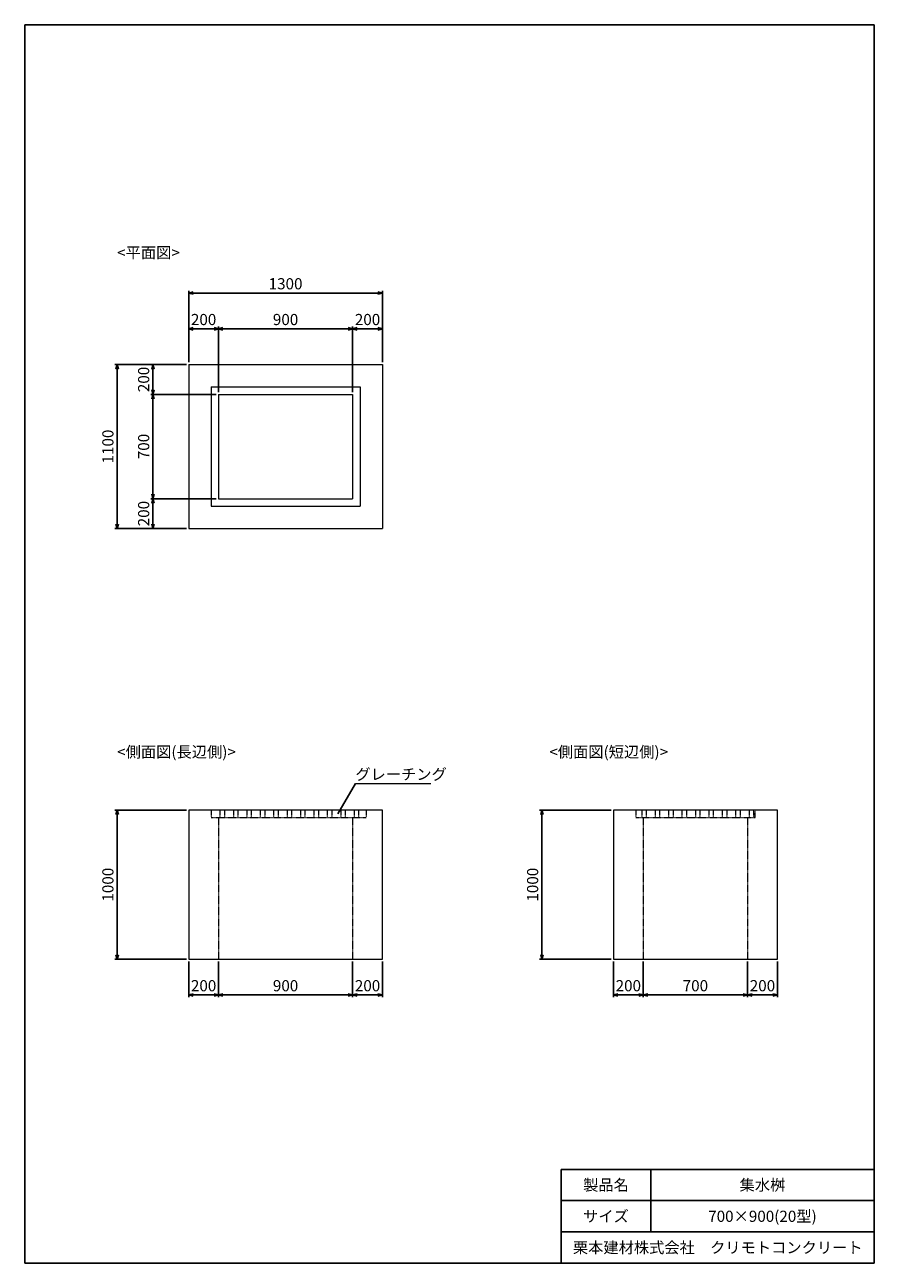
# Model space of a CAD drawing. Units: millimetres. Extents: x 300 to 6000, y 300 to 8610.
import ezdxf
from ezdxf.enums import TextEntityAlignment as Align

# ---------------------------------------------------------------- set-up
doc = ezdxf.new("R2010")
doc.units = ezdxf.units.MM
doc.linetypes.add('JIS_02_0.7', pattern=[1.35, 0.75, -0.6])
doc.layers.add('タイトル枠', color=2, linetype='Continuous')
doc.layers.add('図面枠', color=2, linetype='Continuous')
for name, color, linetype, lineweight in [('寸法線', 5, 'Continuous', 9), ('文字', 7, 'Continuous', 9), ('構造線', 7, 'Continuous', 13), ('隠れ線', 4, 'JIS_02_0.7', 9)]:
    doc.layers.add(name, color=color, linetype=linetype, lineweight=lineweight)
doc.styles.add('Annotative', font='HGPGothicM.ttf')
doc.styles.get("Standard").update_dxf_attribs({"font": 'HGPGothicM.ttf'})
doc.dimstyles.new('Annotative', dxfattribs={"dimscale": 0, "dimtxt": 2.5, "dimasz": 1, "dimexe": 0.5, "dimexo": 0.5, "dimgap": 0.5, "dimtad": 1, "dimtxsty": 'Standard', "dimblk": 'OPEN30', "dimcen": 2.5, "dimadec": 0, "dimazin": 0, "dimtfac": 1, "dimtmove": 0, "dimatfit": 3, "dimldrblk": 'OPEN30', "dimfxl": 1, "dimarcsym": 0})

# ---------------------------------------------------------------- blocks, each defined once
blk = doc.blocks.new('_Open30')
at = {"color": 0, "linetype": 'ByBlock', "lineweight": -2}
for p, q in [((-1, 0.27), (0, 0)), ((0, 0), (-1, -0.27)), ((0, 0), (-1, 0))]:
    blk.add_line(p, q, dxfattribs=at)
blk = doc.blocks.new('*D1')
at = {"layer": 'Defpoints', "color": 0, "transparency": 16777216}
for p in [(1600, 2340), (2500, 2340), (2500, 2100)]:
    blk.add_point(p, dxfattribs=at)
at = {"layer": '寸法線', "color": 0, "lineweight": -2, "transparency": 16777216}
for p, q in [((1600, 2325), (1600, 2085)), ((2500, 2325), (2500, 2085)), ((1630, 2100), (2470, 2100))]:
    blk.add_line(p, q, dxfattribs=at)
at = {"layer": '寸法線', "color": 0, "lineweight": -2, "transparency": 16777216, "xscale": 30, "yscale": 30, "zscale": 30, "rotation": 180}
blk.add_blockref('_Open30', (1600, 2100), dxfattribs=at)
at = {"layer": '寸法線', "color": 0, "lineweight": -2, "transparency": 16777216, "xscale": 30, "yscale": 30, "zscale": 30}
blk.add_blockref('_Open30', (2500, 2100), dxfattribs=at)
at = {"layer": '寸法線', "color": 0, "transparency": 16777216, "insert": (2050, 2152.5), "char_height": 75, "attachment_point": 5}
blk.add_mtext('900', dxfattribs=at)
blk = doc.blocks.new('*D2')
at = {"layer": 'Defpoints', "color": 0, "transparency": 16777216}
for p in [(1400, 6570), (1400, 6330), (1600, 6130)]:
    blk.add_point(p, dxfattribs=at)
at = {"layer": '寸法線', "color": 0, "lineweight": -2, "transparency": 16777216}
for p, q in [((1400, 6345), (1400, 6585)), ((1570, 6570), (1430, 6570)), ((1600, 6145), (1600, 6585))]:
    blk.add_line(p, q, dxfattribs=at)
at = {"layer": '寸法線', "color": 0, "lineweight": -2, "transparency": 16777216, "xscale": 30, "yscale": 30, "zscale": 30, "rotation": 180}
blk.add_blockref('_Open30', (1400, 6570), dxfattribs=at)
at = {"layer": '寸法線', "color": 0, "lineweight": -2, "transparency": 16777216, "xscale": 30, "yscale": 30, "zscale": 30}
blk.add_blockref('_Open30', (1600, 6570), dxfattribs=at)
at = {"layer": '寸法線', "color": 0, "transparency": 16777216, "insert": (1500, 6622.5), "char_height": 75, "attachment_point": 5}
blk.add_mtext('200', dxfattribs=at)
blk = doc.blocks.new('*D3')
at = {"layer": 'Defpoints', "color": 0, "transparency": 16777216}
for p in [(2500, 6570), (1600, 6130), (2500, 6130)]:
    blk.add_point(p, dxfattribs=at)
at = {"layer": '寸法線', "color": 0, "lineweight": -2, "transparency": 16777216}
for p, q in [((1600, 6145), (1600, 6585)), ((1630, 6570), (2470, 6570)), ((2500, 6145), (2500, 6585))]:
    blk.add_line(p, q, dxfattribs=at)
at = {"layer": '寸法線', "color": 0, "lineweight": -2, "transparency": 16777216, "xscale": 30, "yscale": 30, "zscale": 30, "rotation": 180}
blk.add_blockref('_Open30', (1600, 6570), dxfattribs=at)
at = {"layer": '寸法線', "color": 0, "lineweight": -2, "transparency": 16777216, "xscale": 30, "yscale": 30, "zscale": 30}
blk.add_blockref('_Open30', (2500, 6570), dxfattribs=at)
at = {"layer": '寸法線', "color": 0, "transparency": 16777216, "insert": (2050, 6622.5), "char_height": 75, "attachment_point": 5}
blk.add_mtext('900', dxfattribs=at)
blk = doc.blocks.new('*D4')
at = {"layer": 'Defpoints', "color": 0, "transparency": 16777216}
for p in [(2700, 6570), (2700, 6330), (2500, 6130)]:
    blk.add_point(p, dxfattribs=at)
at = {"layer": '寸法線', "color": 0, "lineweight": -2, "transparency": 16777216}
for p, q in [((2500, 6145), (2500, 6585)), ((2530, 6570), (2670, 6570)), ((2700, 6345), (2700, 6585))]:
    blk.add_line(p, q, dxfattribs=at)
at = {"layer": '寸法線', "color": 0, "lineweight": -2, "transparency": 16777216, "xscale": 30, "yscale": 30, "zscale": 30, "rotation": 180}
blk.add_blockref('_Open30', (2500, 6570), dxfattribs=at)
at = {"layer": '寸法線', "color": 0, "lineweight": -2, "transparency": 16777216, "xscale": 30, "yscale": 30, "zscale": 30}
blk.add_blockref('_Open30', (2700, 6570), dxfattribs=at)
at = {"layer": '寸法線', "color": 0, "transparency": 16777216, "insert": (2600, 6622.5), "char_height": 75, "attachment_point": 5}
blk.add_mtext('200', dxfattribs=at)
blk = doc.blocks.new('*D5')
at = {"layer": 'Defpoints', "color": 0, "transparency": 16777216}
for p in [(1400, 6810), (1400, 6330), (2700, 6330)]:
    blk.add_point(p, dxfattribs=at)
at = {"layer": '寸法線', "color": 0, "lineweight": -2, "transparency": 16777216}
for p, q in [((1400, 6345), (1400, 6825)), ((2700, 6345), (2700, 6825)), ((2670, 6810), (1430, 6810))]:
    blk.add_line(p, q, dxfattribs=at)
at = {"layer": '寸法線', "color": 0, "lineweight": -2, "transparency": 16777216, "xscale": 30, "yscale": 30, "zscale": 30, "rotation": 180}
blk.add_blockref('_Open30', (1400, 6810), dxfattribs=at)
at = {"layer": '寸法線', "color": 0, "lineweight": -2, "transparency": 16777216, "xscale": 30, "yscale": 30, "zscale": 30}
blk.add_blockref('_Open30', (2700, 6810), dxfattribs=at)
at = {"layer": '寸法線', "color": 0, "transparency": 16777216, "insert": (2050, 6862.5), "char_height": 75, "attachment_point": 5}
blk.add_mtext('1300', dxfattribs=at)
blk = doc.blocks.new('*D6')
at = {"layer": 'Defpoints', "color": 0, "transparency": 16777216}
for p in [(1400, 2340), (1600, 2340), (1400, 2100)]:
    blk.add_point(p, dxfattribs=at)
at = {"layer": '寸法線', "color": 0, "lineweight": -2, "transparency": 16777216}
for p, q in [((1400, 2325), (1400, 2085)), ((1600, 2325), (1600, 2085)), ((1570, 2100), (1430, 2100))]:
    blk.add_line(p, q, dxfattribs=at)
at = {"layer": '寸法線', "color": 0, "lineweight": -2, "transparency": 16777216, "xscale": 30, "yscale": 30, "zscale": 30, "rotation": 180}
blk.add_blockref('_Open30', (1400, 2100), dxfattribs=at)
at = {"layer": '寸法線', "color": 0, "lineweight": -2, "transparency": 16777216, "xscale": 30, "yscale": 30, "zscale": 30}
blk.add_blockref('_Open30', (1600, 2100), dxfattribs=at)
at = {"layer": '寸法線', "color": 0, "transparency": 16777216, "insert": (1500, 2152.5), "char_height": 75, "attachment_point": 5}
blk.add_mtext('200', dxfattribs=at)
blk = doc.blocks.new('*D7')
at = {"layer": 'Defpoints', "color": 0, "transparency": 16777216}
for p in [(1600, 5430), (1160, 5230), (1400, 5230)]:
    blk.add_point(p, dxfattribs=at)
at = {"layer": '寸法線', "color": 0, "lineweight": -2, "transparency": 16777216}
for p, q in [((1585, 5430), (1145, 5430)), ((1160, 5400), (1160, 5260)), ((1385, 5230), (1145, 5230))]:
    blk.add_line(p, q, dxfattribs=at)
at = {"layer": '寸法線', "color": 0, "lineweight": -2, "transparency": 16777216, "xscale": 30, "yscale": 30, "zscale": 30}
for p, rotation in [((1160, 5430), 90), ((1160, 5230), 270)]:
    blk.add_blockref('_Open30', p, dxfattribs=dict(at, rotation=rotation))
at = {"layer": '寸法線', "color": 0, "transparency": 16777216, "insert": (1107.5, 5330), "char_height": 75, "attachment_point": 5, "rotation": 90}
blk.add_mtext('200', dxfattribs=at)
blk = doc.blocks.new('*D8')
at = {"layer": 'Defpoints', "color": 0, "transparency": 16777216}
for p in [(1160, 6130), (1600, 6130), (1600, 5430)]:
    blk.add_point(p, dxfattribs=at)
at = {"layer": '寸法線', "color": 0, "lineweight": -2, "transparency": 16777216}
for p, q in [((1585, 6130), (1145, 6130)), ((1160, 5460), (1160, 6100)), ((1585, 5430), (1145, 5430))]:
    blk.add_line(p, q, dxfattribs=at)
at = {"layer": '寸法線', "color": 0, "lineweight": -2, "transparency": 16777216, "xscale": 30, "yscale": 30, "zscale": 30}
for p, rotation in [((1160, 6130), 90), ((1160, 5430), 270)]:
    blk.add_blockref('_Open30', p, dxfattribs=dict(at, rotation=rotation))
at = {"layer": '寸法線', "color": 0, "transparency": 16777216, "insert": (1107.5, 5780), "char_height": 75, "attachment_point": 5, "rotation": 90}
blk.add_mtext('700', dxfattribs=at)
blk = doc.blocks.new('*D9')
at = {"layer": 'Defpoints', "color": 0, "transparency": 16777216}
for p in [(1160, 6330), (1400, 6330), (1600, 6130)]:
    blk.add_point(p, dxfattribs=at)
at = {"layer": '寸法線', "color": 0, "lineweight": -2, "transparency": 16777216}
for p, q in [((1385, 6330), (1145, 6330)), ((1160, 6160), (1160, 6300)), ((1585, 6130), (1145, 6130))]:
    blk.add_line(p, q, dxfattribs=at)
at = {"layer": '寸法線', "color": 0, "lineweight": -2, "transparency": 16777216, "xscale": 30, "yscale": 30, "zscale": 30}
for p, rotation in [((1160, 6330), 90), ((1160, 6130), 270)]:
    blk.add_blockref('_Open30', p, dxfattribs=dict(at, rotation=rotation))
at = {"layer": '寸法線', "color": 0, "transparency": 16777216, "insert": (1107.5, 6230), "char_height": 75, "attachment_point": 5, "rotation": 90}
blk.add_mtext('200', dxfattribs=at)
blk = doc.blocks.new('*D10')
at = {"layer": 'Defpoints', "color": 0, "transparency": 16777216}
for p in [(1400, 6330), (920, 5230), (1400, 5230)]:
    blk.add_point(p, dxfattribs=at)
at = {"layer": '寸法線', "color": 0, "lineweight": -2, "transparency": 16777216}
for p, q in [((1385, 6330), (905, 6330)), ((920, 6300), (920, 5260)), ((1385, 5230), (905, 5230))]:
    blk.add_line(p, q, dxfattribs=at)
at = {"layer": '寸法線', "color": 0, "lineweight": -2, "transparency": 16777216, "xscale": 30, "yscale": 30, "zscale": 30}
for p, rotation in [((920, 6330), 90), ((920, 5230), 270)]:
    blk.add_blockref('_Open30', p, dxfattribs=dict(at, rotation=rotation))
at = {"layer": '寸法線', "color": 0, "transparency": 16777216, "insert": (867.5, 5780), "char_height": 75, "attachment_point": 5, "rotation": 90}
blk.add_mtext('1100', dxfattribs=at)
blk = doc.blocks.new('*D11')
at = {"layer": 'Defpoints', "color": 0, "transparency": 16777216}
for p in [(920, 3340), (1400, 3340), (1400, 2340)]:
    blk.add_point(p, dxfattribs=at)
at = {"layer": '寸法線', "color": 0, "lineweight": -2, "transparency": 16777216}
for p, q in [((1385, 3340), (905, 3340)), ((920, 2370), (920, 3310)), ((1385, 2340), (905, 2340))]:
    blk.add_line(p, q, dxfattribs=at)
at = {"layer": '寸法線', "color": 0, "lineweight": -2, "transparency": 16777216, "xscale": 30, "yscale": 30, "zscale": 30}
for p, rotation in [((920, 3340), 90), ((920, 2340), 270)]:
    blk.add_blockref('_Open30', p, dxfattribs=dict(at, rotation=rotation))
at = {"layer": '寸法線', "color": 0, "transparency": 16777216, "insert": (867.5, 2840), "char_height": 75, "attachment_point": 5, "rotation": 90}
blk.add_mtext('1000', dxfattribs=at)
blk = doc.blocks.new('*D12')
at = {"layer": 'Defpoints', "color": 0, "transparency": 16777216}
for p in [(4450, 2340), (5150, 2340), (5150, 2100)]:
    blk.add_point(p, dxfattribs=at)
at = {"layer": '寸法線', "color": 0, "lineweight": -2, "transparency": 16777216}
for p, q in [((4450, 2325), (4450, 2085)), ((5150, 2325), (5150, 2085)), ((4480, 2100), (5120, 2100))]:
    blk.add_line(p, q, dxfattribs=at)
at = {"layer": '寸法線', "color": 0, "lineweight": -2, "transparency": 16777216, "xscale": 30, "yscale": 30, "zscale": 30, "rotation": 180}
blk.add_blockref('_Open30', (4450, 2100), dxfattribs=at)
at = {"layer": '寸法線', "color": 0, "lineweight": -2, "transparency": 16777216, "xscale": 30, "yscale": 30, "zscale": 30}
blk.add_blockref('_Open30', (5150, 2100), dxfattribs=at)
at = {"layer": '寸法線', "color": 0, "transparency": 16777216, "insert": (4800, 2152.5), "char_height": 75, "attachment_point": 5}
blk.add_mtext('700', dxfattribs=at)
blk = doc.blocks.new('*D13')
at = {"layer": 'Defpoints', "color": 0, "transparency": 16777216}
for p in [(5150, 2340), (5350, 2340), (5350, 2100)]:
    blk.add_point(p, dxfattribs=at)
at = {"layer": '寸法線', "color": 0, "lineweight": -2, "transparency": 16777216}
for p, q in [((5150, 2325), (5150, 2085)), ((5350, 2325), (5350, 2085)), ((5180, 2100), (5320, 2100))]:
    blk.add_line(p, q, dxfattribs=at)
at = {"layer": '寸法線', "color": 0, "lineweight": -2, "transparency": 16777216, "xscale": 30, "yscale": 30, "zscale": 30, "rotation": 180}
blk.add_blockref('_Open30', (5150, 2100), dxfattribs=at)
at = {"layer": '寸法線', "color": 0, "lineweight": -2, "transparency": 16777216, "xscale": 30, "yscale": 30, "zscale": 30}
blk.add_blockref('_Open30', (5350, 2100), dxfattribs=at)
at = {"layer": '寸法線', "color": 0, "transparency": 16777216, "insert": (5250, 2152.5), "char_height": 75, "attachment_point": 5}
blk.add_mtext('200', dxfattribs=at)
blk = doc.blocks.new('*D14')
at = {"layer": 'Defpoints', "color": 0, "transparency": 16777216}
for p in [(4250, 2340), (4450, 2340), (4250, 2100)]:
    blk.add_point(p, dxfattribs=at)
at = {"layer": '寸法線', "color": 0, "lineweight": -2, "transparency": 16777216}
for p, q in [((4250, 2325), (4250, 2085)), ((4450, 2325), (4450, 2085)), ((4420, 2100), (4280, 2100))]:
    blk.add_line(p, q, dxfattribs=at)
at = {"layer": '寸法線', "color": 0, "lineweight": -2, "transparency": 16777216, "xscale": 30, "yscale": 30, "zscale": 30, "rotation": 180}
blk.add_blockref('_Open30', (4250, 2100), dxfattribs=at)
at = {"layer": '寸法線', "color": 0, "lineweight": -2, "transparency": 16777216, "xscale": 30, "yscale": 30, "zscale": 30}
blk.add_blockref('_Open30', (4450, 2100), dxfattribs=at)
at = {"layer": '寸法線', "color": 0, "transparency": 16777216, "insert": (4350, 2152.5), "char_height": 75, "attachment_point": 5}
blk.add_mtext('200', dxfattribs=at)
blk = doc.blocks.new('*D15')
at = {"layer": 'Defpoints', "color": 0, "transparency": 16777216}
for p in [(3770, 3340), (4250, 3340), (4250, 2340)]:
    blk.add_point(p, dxfattribs=at)
at = {"layer": '寸法線', "color": 0, "lineweight": -2, "transparency": 16777216}
for p, q in [((4235, 3340), (3755, 3340)), ((3770, 2370), (3770, 3310)), ((4235, 2340), (3755, 2340))]:
    blk.add_line(p, q, dxfattribs=at)
at = {"layer": '寸法線', "color": 0, "lineweight": -2, "transparency": 16777216, "xscale": 30, "yscale": 30, "zscale": 30}
for p, rotation in [((3770, 3340), 90), ((3770, 2340), 270)]:
    blk.add_blockref('_Open30', p, dxfattribs=dict(at, rotation=rotation))
at = {"layer": '寸法線', "color": 0, "transparency": 16777216, "insert": (3717.5, 2840), "char_height": 75, "attachment_point": 5, "rotation": 90}
blk.add_mtext('1000', dxfattribs=at)
blk = doc.blocks.new('*D16')
at = {"layer": 'Defpoints', "color": 0, "transparency": 16777216}
for p in [(2500, 2340), (2700, 2340), (2700, 2100)]:
    blk.add_point(p, dxfattribs=at)
at = {"layer": '寸法線', "color": 0, "lineweight": -2, "transparency": 16777216}
for p, q in [((2500, 2325), (2500, 2085)), ((2700, 2325), (2700, 2085)), ((2530, 2100), (2670, 2100))]:
    blk.add_line(p, q, dxfattribs=at)
at = {"layer": '寸法線', "color": 0, "lineweight": -2, "transparency": 16777216, "xscale": 30, "yscale": 30, "zscale": 30, "rotation": 180}
blk.add_blockref('_Open30', (2500, 2100), dxfattribs=at)
at = {"layer": '寸法線', "color": 0, "lineweight": -2, "transparency": 16777216, "xscale": 30, "yscale": 30, "zscale": 30}
blk.add_blockref('_Open30', (2700, 2100), dxfattribs=at)
at = {"layer": '寸法線', "color": 0, "transparency": 16777216, "insert": (2600, 2152.5), "char_height": 75, "attachment_point": 5}
blk.add_mtext('200', dxfattribs=at)

msp = doc.modelspace()

# ---------------------------------------------------------------- linework, layer by layer
at = {"layer": 'タイトル枠'}
for p, q in [((6000, 930), (3900, 930)), ((3900, 930), (3900, 300)), ((4500, 930), (4500, 510)), ((6000, 300), (6000, 930)), ((6000, 720), (3900, 720)), ((6000, 510), (3900, 510)), ((3900, 300), (6000, 300))]:
    msp.add_line(p, q, dxfattribs=at)
at = {"layer": '図面枠'}
for p, q in [((300, 8610), (300, 300)), ((300, 8610), (6000, 8610)), ((6000, 8610), (6000, 300)), ((300, 300), (6000, 300))]:
    msp.add_line(p, q, dxfattribs=at)
at = {"layer": '文字'}
msp.add_line((2518.357, 3520), (3024.279, 3520), dxfattribs=at)
at = {"layer": '構造線'}
for p, q in [((1400, 6330), (1400, 5230)), ((1400, 6330), (2700, 6330)), ((2700, 6330), (2700, 5230)), ((1550, 6180), (1550, 5380)), ((1550, 6180), (2550, 6180)), ((2550, 6180), (2550, 5380)), ((1600, 6130), (1600, 5430)), ((1600, 6130), (2500, 6130)), ((2500, 6130), (2500, 5430)), ((1600, 5430), (2500, 5430)), ((1550, 5380), (2550, 5380)), ((1400, 5230), (2700, 5230)), ((2700, 3340), (1400, 3340)), ((1400, 3340), (1400, 2340)), ((2700, 3340), (1400, 3340)), ((2700, 2340), (2700, 3340)), ((5350, 3340), (4250, 3340)), ((4250, 3340), (4250, 2340)), ((5350, 3340), (4250, 3340)), ((5350, 2340), (5350, 3340)), ((1400, 2340), (2700, 2340)), ((1400, 2340), (2700, 2340)), ((4250, 2340), (5350, 2340)), ((4250, 2340), (5350, 2340))]:
    msp.add_line(p, q, dxfattribs=at)
at = {"layer": '隠れ線'}
for p, q in [((1550, 3340), (1550, 3290)), ((1610, 3340), (1610, 3290)), ((1640, 3340), (1640, 3290)), ((1700, 3340), (1700, 3290)), ((1730, 3340), (1730, 3290)), ((1790, 3340), (1790, 3290)), ((1820, 3340), (1820, 3290)), ((1880, 3340), (1880, 3290)), ((1910, 3340), (1910, 3290)), ((1970, 3340), (1970, 3290)), ((2000, 3340), (2000, 3290)), ((2060, 3340), (2060, 3290)), ((2090, 3340), (2090, 3290)), ((2150, 3340), (2150, 3290)), ((2180, 3340), (2180, 3290)), ((2240, 3340), (2240, 3290)), ((2270, 3340), (2270, 3290)), ((2330, 3340), (2330, 3290)), ((2360, 3340), (2360, 3290)), ((2420, 3340), (2420, 3290)), ((2450, 3340), (2450, 3290)), ((2510, 3340), (2510, 3290)), ((2540, 3340), (2540, 3290)), ((2590, 3340), (2590, 3290)), ((4400, 3340), (4400, 3290)), ((4440, 3340), (4440, 3290)), ((4470, 3340), (4470, 3290)), ((4530, 3340), (4530, 3290)), ((4560, 3340), (4560, 3290)), ((4620, 3340), (4620, 3290)), ((4650, 3340), (4650, 3290)), ((4710, 3340), (4710, 3290)), ((4740, 3340), (4740, 3290)), ((4800, 3340), (4800, 3290)), ((4830, 3340), (4830, 3290)), ((4890, 3340), (4890, 3290)), ((4920, 3340), (4920, 3290)), ((4980, 3340), (4980, 3290)), ((5010, 3340), (5010, 3290)), ((5070, 3340), (5070, 3290)), ((5100, 3340), (5100, 3290)), ((5160, 3340), (5160, 3290)), ((5190, 3340), (5190, 3290)), ((5200, 3290), (5200, 3340)), ((1550, 3290), (2590, 3290)), ((1600, 3290), (1600, 2340)), ((2500, 3290), (2500, 2340)), ((4400, 3290), (5200, 3290)), ((4450, 3290), (4450, 2340)), ((5150, 3290), (5150, 2340))]:
    msp.add_line(p, q, dxfattribs=at)

# ---------------------------------------------------------------- texts
at = {"layer": '文字', "style": 'Annotative'}
for s, p in [('<平面図>', (920, 7020)), ('<側面図(長辺側)>', (920, 3670)), ('<側面図(短辺側)>', (3820, 3670)), ('グレーチング', (2518.357, 3520))]:
    msp.add_text(s, height=75, dxfattribs=at).set_placement(p, align=Align.BOTTOM_LEFT)
for s, p in [('製品名', (4200, 825)), ('集水桝', (5250, 825)), ('サイズ', (4200, 615)), ('700×900(20型)', (5250, 615)), ('栗本建材株式会社\u3000クリモトコンクリート', (4950, 405))]:
    msp.add_text(s, height=75, dxfattribs=at).set_placement(p, align=Align.MIDDLE_CENTER)

# ---------------------------------------------------------------- dimensions: what is measured, and where the dimension line sits
at = {"layer": '寸法線'}
for base, p1, p2, picture, middle in [((1400, 6810), (2700, 6330), (1400, 6330), '*D5', (2050, 6862.5)), ((1400, 6570), (1600, 6130), (1400, 6330), '*D2', (1500, 6622.5)), ((2500, 6570), (1600, 6130), (2500, 6130), '*D3', (2050, 6622.5)), ((2700, 6570), (2500, 6130), (2700, 6330), '*D4', (2600, 6622.5)), ((1400, 2100), (1600, 2340), (1400, 2340), '*D6', (1500, 2152.5)), ((2500, 2100), (1600, 2340), (2500, 2340), '*D1', (2050, 2152.5)), ((2700, 2100), (2500, 2340), (2700, 2340), '*D16', (2600, 2152.5)), ((4250, 2100), (4450, 2340), (4250, 2340), '*D14', (4350, 2152.5)), ((5150, 2100), (4450, 2340), (5150, 2340), '*D12', (4800, 2152.5)), ((5350, 2100), (5150, 2340), (5350, 2340), '*D13', (5250, 2152.5))]:
    dim = msp.add_linear_dim(base=base, p1=p1, p2=p2, dimstyle='Annotative', dxfattribs=at)
    dim.commit()
    dim.dimension.update_dxf_attribs({"geometry": picture, "text_midpoint": middle})
for base, p1, p2, picture, middle in [((920, 5230), (1400, 6330), (1400, 5230), '*D10', (867.5, 5780)), ((1160, 6330), (1600, 6130), (1400, 6330), '*D9', (1107.5, 6230)), ((1160, 6130), (1600, 5430), (1600, 6130), '*D8', (1107.5, 5780)), ((1160, 5230), (1600, 5430), (1400, 5230), '*D7', (1107.5, 5330)), ((920, 3340), (1400, 2340), (1400, 3340), '*D11', (867.5, 2840)), ((3770, 3340), (4250, 2340), (4250, 3340), '*D15', (3717.5, 2840))]:
    dim = msp.add_linear_dim(base=base, p1=p1, p2=p2, angle=90, dimstyle='Annotative', dxfattribs=at)
    dim.commit()
    dim.dimension.update_dxf_attribs({"geometry": picture, "text_midpoint": middle})

# ---------------------------------------------------------------- leaders
at = {"layer": '文字'}
msp.add_leader([(2400, 3315), (2518.357, 3520)], dimstyle='Annotative', override={"dimscale": 0, "dimgap": 0.5, "dimtad": 0}, dxfattribs=at)

doc.saveas('drawing.dxf')
